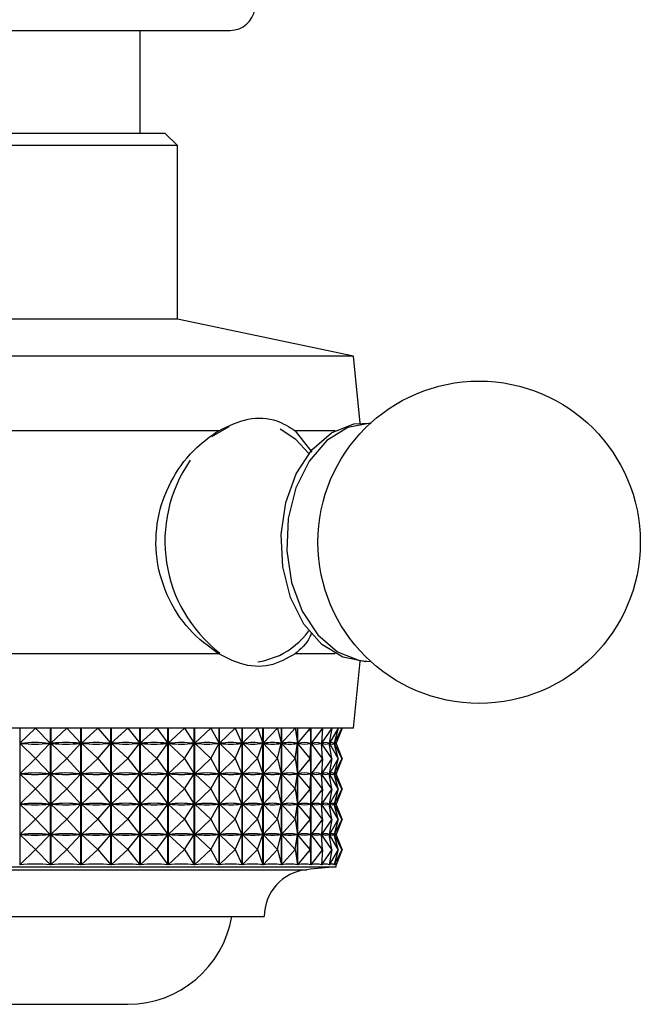
# Model space of a CAD drawing. Units: millimetres. Extents: x 3 to 3996, y 5 to 3995.
# Drawn here: x 1751 to 1776, y 845 to 884 of the extents above; entities that cross this region are included whole.
import ezdxf

# ---------------------------------------------------------------- set-up
doc = ezdxf.new("R2010")
doc.units = ezdxf.units.MM

msp = doc.modelspace()

# ---------------------------------------------------------------- linework, layer by layer
at = {"color": 7, "linetype": 'Continuous', "lineweight": 25}
for p, q in [((1741.851, 883.948), (1758.433, 883.948)), ((1755.483, 879.798), (1755.483, 883.948)), ((1758.433, 883.948), (1759.115, 883.948)), ((1744.483, 879.798), (1756.483, 879.798)), ((1756.983, 879.298), (1756.483, 879.798)), ((1756.983, 879.298), (1743.983, 879.298)), ((1756.983, 872.298), (1756.983, 879.298)), ((1756.983, 872.298), (1743.983, 872.298)), ((1764.083, 870.798), (1756.983, 872.298)), ((1764.083, 870.798), (1736.883, 870.798)), ((1764.352, 868.106), (1764.083, 870.798)), ((1759.058, 867.947), (1758.364, 867.548)), ((1758.649, 867.798), (1742.317, 867.798)), ((1763.35, 867.798), (1761.731, 867.798)), ((1761.731, 867.798), (1762.404, 866.935)), ((1758.649, 858.798), (1742.317, 858.798)), ((1763.35, 858.798), (1761.731, 858.798)), ((1764.083, 855.798), (1764.352, 858.49)), ((1764.083, 855.798), (1736.883, 855.798)), ((1750.629, 855.798), (1750.629, 850.28)), ((1751.261, 855.798), (1750.634, 855.186)), ((1751.261, 855.798), (1751.857, 855.186)), ((1751.862, 850.28), (1751.862, 855.798)), ((1751.873, 855.798), (1751.873, 850.28)), ((1752.525, 855.798), (1751.879, 855.186)), ((1752.525, 855.798), (1753.089, 855.186)), ((1753.094, 850.28), (1753.094, 855.798)), ((1753.104, 855.798), (1753.104, 850.28)), ((1753.769, 855.798), (1753.11, 855.186)), ((1753.769, 855.798), (1754.296, 855.186)), ((1754.301, 850.28), (1754.301, 855.798)), ((1754.311, 855.798), (1754.311, 850.28)), ((1754.982, 855.798), (1754.317, 855.186)), ((1754.982, 855.798), (1755.468, 855.186)), ((1755.472, 850.28), (1755.472, 855.798)), ((1755.482, 855.798), (1755.482, 850.28)), ((1756.154, 855.798), (1755.488, 855.186)), ((1756.154, 855.798), (1756.593, 855.186)), ((1756.597, 850.28), (1756.597, 855.798)), ((1756.607, 855.798), (1756.607, 850.28)), ((1757.273, 855.798), (1756.612, 855.186)), ((1757.273, 855.798), (1757.662, 855.186)), ((1757.665, 850.28), (1757.665, 855.798)), ((1757.674, 855.798), (1757.674, 850.28)), ((1758.328, 855.798), (1757.68, 855.186)), ((1758.328, 855.798), (1758.663, 855.186)), ((1758.666, 850.28), (1758.666, 855.798)), ((1758.674, 855.798), (1758.674, 850.28)), ((1759.31, 855.798), (1758.68, 855.186)), ((1759.31, 855.798), (1759.588, 855.186)), ((1759.59, 850.28), (1759.59, 855.798)), ((1759.598, 855.798), (1759.598, 850.28)), ((1760.209, 855.798), (1759.603, 855.186)), ((1760.209, 855.798), (1760.427, 855.186)), ((1760.429, 850.28), (1760.429, 855.798)), ((1760.436, 855.798), (1760.436, 850.28)), ((1761.018, 855.798), (1760.441, 855.186)), ((1761.018, 855.798), (1761.174, 855.186)), ((1761.176, 850.28), (1761.176, 855.798)), ((1761.182, 855.798), (1761.182, 850.28)), ((1761.728, 855.798), (1761.186, 855.186)), ((1761.728, 855.798), (1761.821, 855.186)), ((1761.822, 850.28), (1761.822, 855.798)), ((1761.827, 855.798), (1761.827, 850.28)), ((1762.334, 855.798), (1761.832, 855.186)), ((1762.334, 855.798), (1762.363, 855.186)), ((1762.363, 850.28), (1762.363, 855.798)), ((1762.367, 855.798), (1762.367, 850.28)), ((1762.829, 855.798), (1762.371, 855.186)), ((1762.829, 855.798), (1762.793, 855.186)), ((1763.208, 855.798), (1762.8, 855.186)), ((1763.208, 855.798), (1763.109, 855.186)), ((1763.469, 855.798), (1763.113, 855.186)), ((1763.469, 855.798), (1763.306, 855.186)), ((1763.608, 855.798), (1763.308, 855.186)), ((1763.608, 855.798), (1763.384, 855.186)), ((1763.625, 855.798), (1763.384, 855.186)), ((1751.261, 854.573), (1750.634, 855.186)), ((1750.634, 855.186), (1750.679, 855.186)), ((1751.261, 854.573), (1751.857, 855.186)), ((1751.813, 855.186), (1751.857, 855.186)), ((1752.525, 854.573), (1751.879, 855.186)), ((1751.879, 855.186), (1751.923, 855.186)), ((1752.525, 854.573), (1753.089, 855.186)), ((1753.045, 855.186), (1753.089, 855.186)), ((1753.769, 854.573), (1753.11, 855.186)), ((1753.11, 855.186), (1753.153, 855.186)), ((1753.769, 854.573), (1754.296, 855.186)), ((1754.253, 855.186), (1754.296, 855.186)), ((1754.982, 854.573), (1754.317, 855.186)), ((1754.317, 855.186), (1754.359, 855.186)), ((1754.982, 854.573), (1755.468, 855.186)), ((1755.426, 855.186), (1755.468, 855.186)), ((1756.154, 854.573), (1755.488, 855.186)), ((1755.488, 855.186), (1755.528, 855.186)), ((1756.154, 854.573), (1756.593, 855.186)), ((1756.553, 855.186), (1756.593, 855.186)), ((1757.273, 854.573), (1756.612, 855.186)), ((1756.612, 855.186), (1756.651, 855.186)), ((1757.273, 854.573), (1757.662, 855.186)), ((1757.623, 855.186), (1757.662, 855.186)), ((1758.328, 854.573), (1757.68, 855.186)), ((1757.68, 855.186), (1757.716, 855.186)), ((1758.328, 854.573), (1758.663, 855.186)), ((1758.627, 855.186), (1758.663, 855.186)), ((1759.31, 854.573), (1758.68, 855.186)), ((1758.68, 855.186), (1758.713, 855.186)), ((1759.31, 854.573), (1759.588, 855.186)), ((1759.554, 855.186), (1759.588, 855.186)), ((1760.209, 854.573), (1759.603, 855.186)), ((1759.603, 855.186), (1759.633, 855.186)), ((1760.209, 854.573), (1760.427, 855.186)), ((1760.397, 855.186), (1760.427, 855.186)), ((1761.018, 854.573), (1760.441, 855.186)), ((1760.441, 855.186), (1760.468, 855.186)), ((1761.018, 854.573), (1761.174, 855.186)), ((1761.148, 855.186), (1761.174, 855.186)), ((1761.728, 854.573), (1761.186, 855.186)), ((1761.186, 855.186), (1761.21, 855.186)), ((1761.728, 854.573), (1761.821, 855.186)), ((1761.798, 855.186), (1761.821, 855.186)), ((1762.334, 854.573), (1761.832, 855.186)), ((1761.832, 855.186), (1761.851, 855.186)), ((1762.334, 854.573), (1762.363, 855.186)), ((1762.343, 855.186), (1762.363, 855.186)), ((1762.829, 854.573), (1762.371, 855.186)), ((1762.371, 855.186), (1762.387, 855.186)), ((1762.778, 855.186), (1762.793, 855.186)), ((1762.829, 854.573), (1762.793, 855.186)), ((1762.796, 855.236), (1762.796, 855.136)), ((1763.208, 854.573), (1762.8, 855.186)), ((1762.8, 855.186), (1762.811, 855.186)), ((1763.097, 855.186), (1763.109, 855.186)), ((1763.208, 854.573), (1763.109, 855.186)), ((1763.11, 855.194), (1763.11, 855.177)), ((1763.469, 854.573), (1763.113, 855.186)), ((1763.113, 855.186), (1763.12, 855.186)), ((1763.299, 855.186), (1763.306, 855.186)), ((1763.469, 854.573), (1763.306, 855.186)), ((1763.608, 854.573), (1763.308, 855.186)), ((1763.308, 855.186), (1763.311, 855.186)), ((1763.381, 855.186), (1763.384, 855.186)), ((1763.608, 854.573), (1763.384, 855.186)), ((1763.625, 854.573), (1763.384, 855.186)), ((1751.261, 854.573), (1750.634, 853.961)), ((1751.261, 854.573), (1751.857, 853.961)), ((1752.525, 854.573), (1751.879, 853.961)), ((1752.525, 854.573), (1753.089, 853.961)), ((1753.769, 854.573), (1753.11, 853.961)), ((1753.769, 854.573), (1754.296, 853.961)), ((1754.982, 854.573), (1754.317, 853.961)), ((1754.982, 854.573), (1755.468, 853.961)), ((1756.154, 854.573), (1755.488, 853.961)), ((1756.154, 854.573), (1756.593, 853.961)), ((1757.273, 854.573), (1756.612, 853.961)), ((1757.273, 854.573), (1757.662, 853.961)), ((1758.328, 854.573), (1757.68, 853.961)), ((1758.328, 854.573), (1758.663, 853.961)), ((1759.31, 854.573), (1758.68, 853.961)), ((1759.31, 854.573), (1759.588, 853.961)), ((1760.209, 854.573), (1759.603, 853.961)), ((1760.209, 854.573), (1760.427, 853.961)), ((1761.018, 854.573), (1760.441, 853.961)), ((1761.018, 854.573), (1761.174, 853.961)), ((1761.728, 854.573), (1761.186, 853.961)), ((1761.728, 854.573), (1761.821, 853.961)), ((1762.334, 854.573), (1761.832, 853.961)), ((1762.334, 854.573), (1762.363, 853.961)), ((1762.829, 854.573), (1762.371, 853.961)), ((1762.829, 854.573), (1762.793, 853.961)), ((1763.208, 854.573), (1762.8, 853.961)), ((1763.208, 854.573), (1763.109, 853.961)), ((1763.469, 854.573), (1763.113, 853.961)), ((1763.469, 854.573), (1763.306, 853.961)), ((1763.608, 854.573), (1763.308, 853.961)), ((1763.608, 854.573), (1763.384, 853.961)), ((1763.625, 854.573), (1763.384, 853.961)), ((1762.796, 854.011), (1762.796, 853.911)), ((1751.261, 853.348), (1750.634, 853.961)), ((1750.634, 853.961), (1750.679, 853.961)), ((1751.261, 853.348), (1751.857, 853.961)), ((1751.813, 853.961), (1751.857, 853.961)), ((1752.525, 853.348), (1751.879, 853.961)), ((1751.879, 853.961), (1751.923, 853.961)), ((1752.525, 853.348), (1753.089, 853.961)), ((1753.045, 853.961), (1753.089, 853.961)), ((1753.769, 853.348), (1753.11, 853.961)), ((1753.11, 853.961), (1753.153, 853.961)), ((1753.769, 853.348), (1754.296, 853.961)), ((1754.253, 853.961), (1754.296, 853.961)), ((1754.982, 853.348), (1754.317, 853.961)), ((1754.317, 853.961), (1754.359, 853.961)), ((1754.982, 853.348), (1755.468, 853.961)), ((1755.426, 853.961), (1755.468, 853.961)), ((1756.154, 853.348), (1755.488, 853.961)), ((1755.488, 853.961), (1755.528, 853.961)), ((1756.154, 853.348), (1756.593, 853.961)), ((1756.553, 853.961), (1756.593, 853.961)), ((1757.273, 853.348), (1756.612, 853.961)), ((1756.612, 853.961), (1756.651, 853.961)), ((1757.273, 853.348), (1757.662, 853.961)), ((1757.623, 853.961), (1757.662, 853.961)), ((1758.328, 853.348), (1757.68, 853.961)), ((1757.68, 853.961), (1757.716, 853.961)), ((1758.328, 853.348), (1758.663, 853.961)), ((1758.627, 853.961), (1758.663, 853.961)), ((1759.31, 853.348), (1758.68, 853.961)), ((1758.68, 853.961), (1758.713, 853.961)), ((1759.31, 853.348), (1759.588, 853.961)), ((1759.554, 853.961), (1759.588, 853.961)), ((1760.209, 853.348), (1759.603, 853.961)), ((1759.603, 853.961), (1759.633, 853.961)), ((1760.209, 853.348), (1760.427, 853.961)), ((1760.397, 853.961), (1760.427, 853.961)), ((1761.018, 853.348), (1760.441, 853.961)), ((1760.441, 853.961), (1760.468, 853.961)), ((1761.018, 853.348), (1761.174, 853.961)), ((1761.148, 853.961), (1761.174, 853.961)), ((1761.728, 853.348), (1761.186, 853.961)), ((1761.186, 853.961), (1761.21, 853.961)), ((1761.728, 853.348), (1761.821, 853.961)), ((1761.798, 853.961), (1761.821, 853.961)), ((1762.334, 853.348), (1761.832, 853.961)), ((1761.832, 853.961), (1761.851, 853.961)), ((1762.334, 853.348), (1762.363, 853.961)), ((1762.343, 853.961), (1762.363, 853.961)), ((1762.829, 853.348), (1762.371, 853.961)), ((1762.371, 853.961), (1762.387, 853.961)), ((1762.778, 853.961), (1762.793, 853.961)), ((1762.829, 853.348), (1762.793, 853.961)), ((1763.208, 853.348), (1762.8, 853.961)), ((1762.8, 853.961), (1762.811, 853.961)), ((1763.097, 853.961), (1763.109, 853.961)), ((1763.208, 853.348), (1763.109, 853.961)), ((1763.11, 853.969), (1763.11, 853.952)), ((1763.469, 853.348), (1763.113, 853.961)), ((1763.113, 853.961), (1763.12, 853.961)), ((1763.299, 853.961), (1763.306, 853.961)), ((1763.469, 853.348), (1763.306, 853.961)), ((1763.608, 853.348), (1763.308, 853.961)), ((1763.308, 853.961), (1763.311, 853.961)), ((1763.381, 853.961), (1763.384, 853.961)), ((1763.608, 853.348), (1763.384, 853.961)), ((1763.625, 853.348), (1763.384, 853.961)), ((1751.261, 853.348), (1750.634, 852.736)), ((1751.261, 853.348), (1751.857, 852.736)), ((1752.525, 853.348), (1751.879, 852.736)), ((1752.525, 853.348), (1753.089, 852.736)), ((1753.769, 853.348), (1753.11, 852.736)), ((1753.769, 853.348), (1754.296, 852.736)), ((1754.982, 853.348), (1754.317, 852.736)), ((1754.982, 853.348), (1755.468, 852.736)), ((1756.154, 853.348), (1755.488, 852.736)), ((1756.154, 853.348), (1756.593, 852.736)), ((1757.273, 853.348), (1756.612, 852.736)), ((1757.273, 853.348), (1757.662, 852.736)), ((1758.328, 853.348), (1757.68, 852.736)), ((1758.328, 853.348), (1758.663, 852.736)), ((1759.31, 853.348), (1758.68, 852.736)), ((1759.31, 853.348), (1759.588, 852.736)), ((1760.209, 853.348), (1759.603, 852.736)), ((1760.209, 853.348), (1760.427, 852.736)), ((1761.018, 853.348), (1760.441, 852.736)), ((1761.018, 853.348), (1761.174, 852.736)), ((1761.728, 853.348), (1761.186, 852.736)), ((1761.728, 853.348), (1761.821, 852.736)), ((1762.334, 853.348), (1761.832, 852.736)), ((1762.334, 853.348), (1762.363, 852.736)), ((1762.829, 853.348), (1762.371, 852.736)), ((1762.829, 853.348), (1762.793, 852.736)), ((1763.208, 853.348), (1762.8, 852.736)), ((1763.208, 853.348), (1763.109, 852.736)), ((1763.469, 853.348), (1763.113, 852.736)), ((1763.469, 853.348), (1763.306, 852.736)), ((1763.608, 853.348), (1763.308, 852.736)), ((1763.608, 853.348), (1763.384, 852.736)), ((1763.625, 853.348), (1763.384, 852.736)), ((1751.261, 852.123), (1750.634, 852.736)), ((1750.634, 852.736), (1750.679, 852.736)), ((1751.261, 852.123), (1751.857, 852.736)), ((1751.813, 852.736), (1751.857, 852.736)), ((1752.525, 852.123), (1751.879, 852.736)), ((1751.879, 852.736), (1751.923, 852.736)), ((1752.525, 852.123), (1753.089, 852.736)), ((1753.045, 852.736), (1753.089, 852.736)), ((1753.769, 852.123), (1753.11, 852.736)), ((1753.11, 852.736), (1753.153, 852.736)), ((1753.769, 852.123), (1754.296, 852.736)), ((1754.253, 852.736), (1754.296, 852.736)), ((1754.982, 852.123), (1754.317, 852.736)), ((1754.317, 852.736), (1754.359, 852.736)), ((1754.982, 852.123), (1755.468, 852.736)), ((1755.426, 852.736), (1755.468, 852.736)), ((1756.154, 852.123), (1755.488, 852.736)), ((1755.488, 852.736), (1755.528, 852.736)), ((1756.154, 852.123), (1756.593, 852.736)), ((1756.553, 852.736), (1756.593, 852.736)), ((1757.273, 852.123), (1756.612, 852.736)), ((1756.612, 852.736), (1756.651, 852.736)), ((1757.273, 852.123), (1757.662, 852.736)), ((1757.623, 852.736), (1757.662, 852.736)), ((1758.328, 852.123), (1757.68, 852.736)), ((1757.68, 852.736), (1757.716, 852.736)), ((1758.328, 852.123), (1758.663, 852.736)), ((1758.627, 852.736), (1758.663, 852.736)), ((1759.31, 852.123), (1758.68, 852.736)), ((1758.68, 852.736), (1758.713, 852.736)), ((1759.31, 852.123), (1759.588, 852.736)), ((1759.554, 852.736), (1759.588, 852.736)), ((1760.209, 852.123), (1759.603, 852.736)), ((1759.603, 852.736), (1759.633, 852.736)), ((1760.209, 852.123), (1760.427, 852.736)), ((1760.397, 852.736), (1760.427, 852.736)), ((1761.018, 852.123), (1760.441, 852.736)), ((1760.441, 852.736), (1760.468, 852.736)), ((1761.018, 852.123), (1761.174, 852.736)), ((1761.148, 852.736), (1761.174, 852.736)), ((1761.728, 852.123), (1761.186, 852.736)), ((1761.186, 852.736), (1761.21, 852.736)), ((1761.728, 852.123), (1761.821, 852.736)), ((1761.798, 852.736), (1761.821, 852.736)), ((1762.334, 852.123), (1761.832, 852.736)), ((1761.832, 852.736), (1761.851, 852.736)), ((1762.334, 852.123), (1762.363, 852.736)), ((1762.343, 852.736), (1762.363, 852.736)), ((1762.829, 852.123), (1762.371, 852.736)), ((1762.371, 852.736), (1762.387, 852.736)), ((1762.778, 852.736), (1762.793, 852.736)), ((1762.829, 852.123), (1762.793, 852.736)), ((1762.796, 852.786), (1762.796, 852.686)), ((1763.208, 852.123), (1762.8, 852.736)), ((1762.8, 852.736), (1762.811, 852.736)), ((1763.097, 852.736), (1763.109, 852.736)), ((1763.208, 852.123), (1763.109, 852.736)), ((1763.11, 852.744), (1763.11, 852.727)), ((1763.469, 852.123), (1763.113, 852.736)), ((1763.113, 852.736), (1763.12, 852.736)), ((1763.299, 852.736), (1763.306, 852.736)), ((1763.469, 852.123), (1763.306, 852.736)), ((1763.608, 852.123), (1763.308, 852.736)), ((1763.308, 852.736), (1763.311, 852.736)), ((1763.381, 852.736), (1763.384, 852.736)), ((1763.608, 852.123), (1763.384, 852.736)), ((1763.625, 852.123), (1763.384, 852.736)), ((1751.261, 852.123), (1750.634, 851.511)), ((1751.261, 852.123), (1751.857, 851.511)), ((1752.525, 852.123), (1751.879, 851.511)), ((1752.525, 852.123), (1753.089, 851.511)), ((1753.769, 852.123), (1753.11, 851.511)), ((1753.769, 852.123), (1754.296, 851.511)), ((1754.982, 852.123), (1754.317, 851.511)), ((1754.982, 852.123), (1755.468, 851.511)), ((1756.154, 852.123), (1755.488, 851.511)), ((1756.154, 852.123), (1756.593, 851.511)), ((1757.273, 852.123), (1756.612, 851.511)), ((1757.273, 852.123), (1757.662, 851.511)), ((1758.328, 852.123), (1757.68, 851.511)), ((1758.328, 852.123), (1758.663, 851.511)), ((1759.31, 852.123), (1758.68, 851.511)), ((1759.31, 852.123), (1759.588, 851.511)), ((1760.209, 852.123), (1759.603, 851.511)), ((1760.209, 852.123), (1760.427, 851.511)), ((1761.018, 852.123), (1760.441, 851.511)), ((1761.018, 852.123), (1761.174, 851.511)), ((1761.728, 852.123), (1761.186, 851.511)), ((1761.728, 852.123), (1761.821, 851.511)), ((1762.334, 852.123), (1761.832, 851.511)), ((1762.334, 852.123), (1762.363, 851.511)), ((1762.829, 852.123), (1762.371, 851.511)), ((1762.829, 852.123), (1762.793, 851.511)), ((1763.208, 852.123), (1762.8, 851.511)), ((1763.208, 852.123), (1763.109, 851.511)), ((1763.469, 852.123), (1763.113, 851.511)), ((1763.469, 852.123), (1763.306, 851.511)), ((1763.608, 852.123), (1763.308, 851.511)), ((1763.608, 852.123), (1763.384, 851.511)), ((1763.625, 852.123), (1763.384, 851.511)), ((1751.261, 850.898), (1750.634, 851.511)), ((1750.634, 851.511), (1750.679, 851.511)), ((1751.261, 850.898), (1751.857, 851.511)), ((1751.813, 851.511), (1751.857, 851.511)), ((1752.525, 850.898), (1751.879, 851.511)), ((1751.879, 851.511), (1751.923, 851.511)), ((1752.525, 850.898), (1753.089, 851.511)), ((1753.045, 851.511), (1753.089, 851.511)), ((1753.769, 850.898), (1753.11, 851.511)), ((1753.11, 851.511), (1753.153, 851.511)), ((1753.769, 850.898), (1754.296, 851.511)), ((1754.253, 851.511), (1754.296, 851.511)), ((1754.982, 850.898), (1754.317, 851.511)), ((1754.317, 851.511), (1754.359, 851.511)), ((1754.982, 850.898), (1755.468, 851.511)), ((1755.426, 851.511), (1755.468, 851.511)), ((1756.154, 850.898), (1755.488, 851.511)), ((1755.488, 851.511), (1755.528, 851.511)), ((1756.154, 850.898), (1756.593, 851.511)), ((1756.553, 851.511), (1756.593, 851.511)), ((1757.273, 850.898), (1756.612, 851.511)), ((1756.612, 851.511), (1756.651, 851.511)), ((1757.273, 850.898), (1757.662, 851.511)), ((1757.623, 851.511), (1757.662, 851.511)), ((1758.328, 850.898), (1757.68, 851.511)), ((1757.68, 851.511), (1757.716, 851.511)), ((1758.328, 850.898), (1758.663, 851.511)), ((1758.627, 851.511), (1758.663, 851.511)), ((1759.31, 850.898), (1758.68, 851.511)), ((1758.68, 851.511), (1758.713, 851.511)), ((1759.31, 850.898), (1759.588, 851.511)), ((1759.554, 851.511), (1759.588, 851.511)), ((1760.209, 850.898), (1759.603, 851.511)), ((1759.603, 851.511), (1759.633, 851.511)), ((1760.209, 850.898), (1760.427, 851.511)), ((1760.397, 851.511), (1760.427, 851.511)), ((1761.018, 850.898), (1760.441, 851.511)), ((1760.441, 851.511), (1760.468, 851.511)), ((1761.018, 850.898), (1761.174, 851.511)), ((1761.148, 851.511), (1761.174, 851.511)), ((1761.728, 850.898), (1761.186, 851.511)), ((1761.186, 851.511), (1761.21, 851.511)), ((1761.728, 850.898), (1761.821, 851.511)), ((1761.798, 851.511), (1761.821, 851.511)), ((1762.334, 850.898), (1761.832, 851.511)), ((1761.832, 851.511), (1761.851, 851.511)), ((1762.334, 850.898), (1762.363, 851.511)), ((1762.343, 851.511), (1762.363, 851.511)), ((1762.829, 850.898), (1762.371, 851.511)), ((1762.371, 851.511), (1762.387, 851.511)), ((1762.778, 851.511), (1762.793, 851.511)), ((1762.829, 850.898), (1762.793, 851.511)), ((1762.796, 851.561), (1762.796, 851.461)), ((1763.208, 850.898), (1762.8, 851.511)), ((1762.8, 851.511), (1762.811, 851.511)), ((1763.097, 851.511), (1763.109, 851.511)), ((1763.208, 850.898), (1763.109, 851.511)), ((1763.11, 851.519), (1763.11, 851.502)), ((1763.469, 850.898), (1763.113, 851.511)), ((1763.113, 851.511), (1763.12, 851.511)), ((1763.299, 851.511), (1763.306, 851.511)), ((1763.469, 850.898), (1763.306, 851.511)), ((1763.608, 850.898), (1763.308, 851.511)), ((1763.308, 851.511), (1763.311, 851.511)), ((1763.381, 851.511), (1763.384, 851.511)), ((1763.608, 850.898), (1763.384, 851.511)), ((1763.625, 850.898), (1763.384, 851.511)), ((1751.261, 850.898), (1750.629, 850.28)), ((1751.261, 850.898), (1751.862, 850.28)), ((1752.525, 850.898), (1751.873, 850.28)), ((1752.525, 850.898), (1753.094, 850.28)), ((1753.769, 850.898), (1753.104, 850.28)), ((1753.769, 850.898), (1754.301, 850.28)), ((1754.982, 850.898), (1754.311, 850.28)), ((1754.982, 850.898), (1755.472, 850.28)), ((1756.154, 850.898), (1755.482, 850.28)), ((1756.154, 850.898), (1756.597, 850.28)), ((1757.273, 850.898), (1756.607, 850.28)), ((1757.273, 850.898), (1757.665, 850.28)), ((1758.328, 850.898), (1757.674, 850.28)), ((1758.328, 850.898), (1758.666, 850.28)), ((1759.31, 850.898), (1758.674, 850.28)), ((1759.31, 850.898), (1759.59, 850.28)), ((1760.209, 850.898), (1759.598, 850.28)), ((1760.209, 850.898), (1760.429, 850.28)), ((1761.018, 850.898), (1760.436, 850.28)), ((1761.018, 850.898), (1761.176, 850.28)), ((1761.728, 850.898), (1761.182, 850.28)), ((1761.728, 850.898), (1761.822, 850.28)), ((1762.334, 850.898), (1761.827, 850.28)), ((1762.334, 850.898), (1762.363, 850.28)), ((1762.829, 850.898), (1762.367, 850.28)), ((1762.829, 850.898), (1762.793, 850.28)), ((1763.208, 850.898), (1762.796, 850.28)), ((1763.208, 850.898), (1763.108, 850.28)), ((1763.469, 850.898), (1763.11, 850.28)), ((1763.469, 850.898), (1763.305, 850.28)), ((1763.608, 850.898), (1763.306, 850.28)), ((1763.608, 850.898), (1763.382, 850.28)), ((1763.625, 850.898), (1763.382, 850.28)), ((1737.583, 850.198), (1763.383, 850.198)), ((1738.768, 850.089), (1762.198, 850.089)), ((1762.796, 850.336), (1762.796, 850.28)), ((1763.11, 850.294), (1763.11, 850.28)), ((1763.306, 850.285), (1763.306, 850.28)), ((1763.382, 850.281), (1763.382, 850.28)), ((1763.383, 850.198), (1763.383, 850.283)), ((1740.483, 848.198), (1760.483, 848.198)), ((1745.983, 844.658), (1754.983, 844.658))]:
    msp.add_line(p, q, dxfattribs=at)
at = {"color": 7, "linetype": 'Continuous', "lineweight": 25, "flags": 128}
for points in [[(1764.791, 858.491), (1764.579, 858.48), (1763.659, 858.655), (1762.807, 859.173), (1762.085, 859.998), (1761.548, 861.067), (1761.234, 862.302), (1761.168, 863.611), (1761.354, 864.896), (1761.778, 866.063), (1762.409, 867.025), (1763.2, 867.711), (1764.092, 868.069), (1764.791, 868.106)], [(1763.856, 867.923), (1763.008, 867.397), (1762.292, 866.568), (1761.76, 865.496), (1761.453, 864.26), (1761.393, 862.954), (1761.585, 861.673), (1762.013, 860.513), (1762.647, 859.559), (1763.44, 858.882), (1764.332, 858.533), (1764.791, 858.491)], [(1764.791, 868.106), (1764.772, 868.106), (1763.856, 867.923)], [(1762.287, 866.878), (1761.757, 867.436), (1761.122, 867.858)], [(1760.226, 858.477), (1760.468, 858.513), (1761.094, 858.724)]]:
    msp.add_lwpolyline(points, dxfattribs=at)
at = {"color": 7, "linetype": 'Continuous', "lineweight": 25}
msp.add_circle((1769.151, 863.298), 6.5, dxfattribs=at)
for centre, radius, start, end in [((1759.115, 884.948), 1, 270, 351.9409), ((1762.196, 863.346), 5.716, 145.215, 232.3002), ((1759.545, 861.795), 3.44, 296.7741, 322.8671), ((1762.383, 848.198), 1.9, 95.5962, 180), ((1771.997, 750.085), 100.483, 94.91752, 95.59624), ((1754.983, 848.908), 4.25, 270, 350.3908)]:
    msp.add_arc(centre, radius, start, end, dxfattribs=at)
for centre, major_axis, ratio, start_param, end_param in [((1750.483, 825.115), (0.934, 30.097), 0.427484, 6.252427, 6.340479), ((1750.483, 885.256), (-0.934, 30.097), 0.427484, 3.084299, 3.172351), ((1750.483, 825.115), (2.436, 30.083), 0.421107, 6.273243, 6.361295), ((1750.483, 885.256), (-2.436, 30.083), 0.421107, 3.063483, 3.151535), ((1750.483, 825.115), (3.877, 30.058), 0.409323, 0.008726, 0.096778), ((1750.483, 885.256), (-3.877, 30.058), 0.409323, 3.044814, 3.132867), ((1750.483, 825.115), (5.231, 30.03), 0.392676, 0.024264, 0.112316), ((1750.483, 885.256), (-5.231, 30.03), 0.392676, 3.029277, 3.117329), ((1750.483, 825.115), (6.476, 30.004), 0.371839, 0.036065, 0.124117), ((1750.483, 885.256), (-6.476, 30.004), 0.371839, 3.017476, 3.105528), ((1750.483, 825.115), (7.605, 29.984), 0.347527, 0.043888, 0.13194), ((1750.483, 885.256), (-7.605, 29.984), 0.347527, 3.009652, 3.097704), ((1750.483, 825.115), (8.612, 29.973), 0.320422, 0.047783, 0.135835), ((1750.483, 885.256), (-8.612, 29.973), 0.320422, 3.005758, 3.09381), ((1750.483, 825.115), (9.501, 29.973), 0.291132, 0.047998, 0.13605), ((1750.483, 885.256), (-9.501, 29.973), 0.291132, 3.005543, 3.093595), ((1750.483, 825.115), (10.275, 29.981), 0.26017, 0.0449, 0.132952), ((1750.483, 885.256), (-10.275, 29.981), 0.26017, 3.008641, 3.096693), ((1750.483, 825.115), (10.939, 29.997), 0.227952, 0.038909, 0.126961), ((1750.483, 885.256), (-10.939, 29.997), 0.227952, 3.014631, 3.102683), ((1750.483, 825.115), (11.499, 30.017), 0.194807, 0.030462, 0.118514), ((1750.483, 885.256), (-11.499, 30.017), 0.194807, 3.023079, 3.111131), ((1750.483, 825.115), (11.959, 30.038), 0.160993, 0.019983, 0.108035), ((1750.483, 885.256), (-11.959, 30.038), 0.160993, 3.033558, 3.12161), ((1750.483, 825.115), (12.325, 30.059), 0.126703, 0.007878, 0.09593), ((1750.483, 885.256), (-12.325, 30.059), 0.126703, 3.045663, 3.133715), ((1750.483, 825.115), (12.599, 30.078), 0.092086, 6.277714, 6.365766), ((1750.483, 885.256), (-12.599, 30.078), 0.092086, 3.059012, 3.147064), ((1750.483, 825.115), (12.784, 30.091), 0.057258, 6.263481, 6.351533), ((1750.483, 885.256), (-12.784, 30.091), 0.057258, 3.073245, 3.161297), ((1750.483, 825.115), (12.883, 30.099), 0.022307, 6.248707, 6.336759), ((1750.483, 885.256), (-12.883, 30.099), 0.022307, 3.088019, 3.176071), ((1750.483, 823.89), (0.934, 30.097), 0.427484, 6.252427, 6.340479), ((1750.483, 823.89), (2.436, 30.083), 0.421107, 6.273243, 6.361295), ((1750.483, 823.89), (3.877, 30.058), 0.409323, 0.008726, 0.096778), ((1750.483, 823.89), (5.231, 30.03), 0.392676, 0.024264, 0.112316), ((1750.483, 823.89), (6.476, 30.004), 0.371839, 0.036065, 0.124117), ((1750.483, 823.89), (7.605, 29.984), 0.347527, 0.043888, 0.13194), ((1750.483, 823.89), (8.612, 29.973), 0.320422, 0.047783, 0.135835), ((1750.483, 823.89), (9.501, 29.973), 0.291132, 0.047998, 0.13605), ((1750.483, 823.89), (10.275, 29.981), 0.26017, 0.0449, 0.132952), ((1750.483, 823.89), (10.939, 29.997), 0.227952, 0.038909, 0.126961), ((1750.483, 823.89), (11.499, 30.017), 0.194807, 0.030462, 0.118514), ((1750.483, 823.89), (11.959, 30.038), 0.160993, 0.019983, 0.108035), ((1750.483, 823.89), (12.325, 30.059), 0.126703, 0.007878, 0.09593), ((1750.483, 823.89), (12.599, 30.078), 0.092086, 6.277714, 6.365766), ((1750.483, 823.89), (12.784, 30.091), 0.057258, 6.263481, 6.351533), ((1750.483, 823.89), (12.883, 30.099), 0.022307, 6.248707, 6.336759), ((1750.483, 884.031), (-0.934, 30.097), 0.427484, 3.084299, 3.172351), ((1750.483, 884.031), (-2.436, 30.083), 0.421107, 3.063483, 3.151535), ((1750.483, 884.031), (-3.877, 30.058), 0.409323, 3.044814, 3.132867), ((1750.483, 884.031), (-5.231, 30.03), 0.392676, 3.029277, 3.117329), ((1750.483, 884.031), (-6.476, 30.004), 0.371839, 3.017476, 3.105528), ((1750.483, 884.031), (-7.605, 29.984), 0.347527, 3.009652, 3.097704), ((1750.483, 884.031), (-8.612, 29.973), 0.320422, 3.005758, 3.09381), ((1750.483, 884.031), (-9.501, 29.973), 0.291132, 3.005543, 3.093595), ((1750.483, 884.031), (-10.275, 29.981), 0.26017, 3.008641, 3.096693), ((1750.483, 884.031), (-10.939, 29.997), 0.227952, 3.014631, 3.102683), ((1750.483, 884.031), (-11.499, 30.017), 0.194807, 3.023079, 3.111131), ((1750.483, 884.031), (-11.959, 30.038), 0.160993, 3.033558, 3.12161), ((1750.483, 884.031), (-12.325, 30.059), 0.126703, 3.045663, 3.133715), ((1750.483, 884.031), (-12.599, 30.078), 0.092086, 3.059012, 3.147064), ((1750.483, 884.031), (-12.784, 30.091), 0.057258, 3.073245, 3.161297), ((1750.483, 884.031), (-12.883, 30.099), 0.022307, 3.088019, 3.176071), ((1750.483, 822.665), (0.934, 30.097), 0.427484, 6.252427, 6.340479), ((1750.483, 882.806), (-0.934, 30.097), 0.427484, 3.084299, 3.172351), ((1750.483, 822.665), (2.436, 30.083), 0.421107, 6.273243, 6.361295), ((1750.483, 882.806), (-2.436, 30.083), 0.421107, 3.063483, 3.151535), ((1750.483, 822.665), (3.877, 30.058), 0.409323, 0.008726, 0.096778), ((1750.483, 882.806), (-3.877, 30.058), 0.409323, 3.044814, 3.132867), ((1750.483, 822.665), (5.231, 30.03), 0.392676, 0.024264, 0.112316), ((1750.483, 882.806), (-5.231, 30.03), 0.392676, 3.029277, 3.117329), ((1750.483, 822.665), (6.476, 30.004), 0.371839, 0.036065, 0.124117), ((1750.483, 882.806), (-6.476, 30.004), 0.371839, 3.017476, 3.105528), ((1750.483, 822.665), (7.605, 29.984), 0.347527, 0.043888, 0.13194), ((1750.483, 882.806), (-7.605, 29.984), 0.347527, 3.009652, 3.097704), ((1750.483, 822.665), (8.612, 29.973), 0.320422, 0.047783, 0.135835), ((1750.483, 882.806), (-8.612, 29.973), 0.320422, 3.005758, 3.09381), ((1750.483, 822.665), (9.501, 29.973), 0.291132, 0.047998, 0.13605), ((1750.483, 882.806), (-9.501, 29.973), 0.291132, 3.005543, 3.093595), ((1750.483, 822.665), (10.275, 29.981), 0.26017, 0.0449, 0.132952), ((1750.483, 882.806), (-10.275, 29.981), 0.26017, 3.008641, 3.096693), ((1750.483, 822.665), (10.939, 29.997), 0.227952, 0.038909, 0.126961), ((1750.483, 882.806), (-10.939, 29.997), 0.227952, 3.014631, 3.102683), ((1750.483, 822.665), (11.499, 30.017), 0.194807, 0.030462, 0.118514), ((1750.483, 882.806), (-11.499, 30.017), 0.194807, 3.023079, 3.111131), ((1750.483, 822.665), (11.959, 30.038), 0.160993, 0.019983, 0.108035), ((1750.483, 882.806), (-11.959, 30.038), 0.160993, 3.033558, 3.12161), ((1750.483, 822.665), (12.325, 30.059), 0.126703, 0.007878, 0.09593), ((1750.483, 882.806), (-12.325, 30.059), 0.126703, 3.045663, 3.133715), ((1750.483, 822.665), (12.599, 30.078), 0.092086, 6.277714, 6.365766), ((1750.483, 882.806), (-12.599, 30.078), 0.092086, 3.059012, 3.147064), ((1750.483, 822.665), (12.784, 30.091), 0.057258, 6.263481, 6.351533), ((1750.483, 882.806), (-12.784, 30.091), 0.057258, 3.073245, 3.161297), ((1750.483, 822.665), (12.883, 30.099), 0.022307, 6.248707, 6.336759), ((1750.483, 882.806), (-12.883, 30.099), 0.022307, 3.088019, 3.176071), ((1750.483, 821.44), (0.934, 30.097), 0.427484, 6.252427, 6.340479), ((1750.483, 881.581), (-0.934, 30.097), 0.427484, 3.084299, 3.172351), ((1750.483, 821.44), (2.436, 30.083), 0.421107, 6.273243, 6.361295), ((1750.483, 881.581), (-2.436, 30.083), 0.421107, 3.063483, 3.151535), ((1750.483, 821.44), (3.877, 30.058), 0.409323, 0.008726, 0.096778), ((1750.483, 881.581), (-3.877, 30.058), 0.409323, 3.044814, 3.132867), ((1750.483, 821.44), (5.231, 30.03), 0.392676, 0.024264, 0.112316), ((1750.483, 881.581), (-5.231, 30.03), 0.392676, 3.029277, 3.117329), ((1750.483, 821.44), (6.476, 30.004), 0.371839, 0.036065, 0.124117), ((1750.483, 881.581), (-6.476, 30.004), 0.371839, 3.017476, 3.105528), ((1750.483, 821.44), (7.605, 29.984), 0.347527, 0.043888, 0.13194), ((1750.483, 881.581), (-7.605, 29.984), 0.347527, 3.009652, 3.097704), ((1750.483, 821.44), (8.612, 29.973), 0.320422, 0.047783, 0.135835), ((1750.483, 881.581), (-8.612, 29.973), 0.320422, 3.005758, 3.09381), ((1750.483, 821.44), (9.501, 29.973), 0.291132, 0.047998, 0.13605), ((1750.483, 881.581), (-9.501, 29.973), 0.291132, 3.005543, 3.093595), ((1750.483, 821.44), (10.275, 29.981), 0.26017, 0.0449, 0.132952), ((1750.483, 881.581), (-10.275, 29.981), 0.26017, 3.008641, 3.096693), ((1750.483, 821.44), (10.939, 29.997), 0.227952, 0.038909, 0.126961), ((1750.483, 881.581), (-10.939, 29.997), 0.227952, 3.014631, 3.102683), ((1750.483, 821.44), (11.499, 30.017), 0.194807, 0.030462, 0.118514), ((1750.483, 881.581), (-11.499, 30.017), 0.194807, 3.023079, 3.111131), ((1750.483, 821.44), (11.959, 30.038), 0.160993, 0.019983, 0.108035), ((1750.483, 881.581), (-11.959, 30.038), 0.160993, 3.033558, 3.12161), ((1750.483, 821.44), (12.325, 30.059), 0.126703, 0.007878, 0.09593), ((1750.483, 881.581), (-12.325, 30.059), 0.126703, 3.045663, 3.133715), ((1750.483, 821.44), (12.599, 30.078), 0.092086, 6.277714, 6.365766), ((1750.483, 881.581), (-12.599, 30.078), 0.092086, 3.059012, 3.147064), ((1750.483, 821.44), (12.784, 30.091), 0.057258, 6.263481, 6.351533), ((1750.483, 881.581), (-12.784, 30.091), 0.057258, 3.073245, 3.161297), ((1750.483, 821.44), (12.883, 30.099), 0.022307, 6.248707, 6.336759), ((1750.483, 881.581), (-12.883, 30.099), 0.022307, 3.088019, 3.176071), ((1750.483, 820.215), (0.934, 30.097), 0.427484, 6.248537, 6.344369), ((1750.483, 820.215), (2.436, 30.083), 0.421107, 6.269353, 6.365185), ((1750.483, 820.215), (3.877, 30.058), 0.409323, 0.004836, 0.100668), ((1750.483, 820.215), (5.231, 30.03), 0.392676, 0.020374, 0.116206), ((1750.483, 820.215), (6.476, 30.004), 0.371839, 0.032175, 0.128007), ((1750.483, 820.215), (7.605, 29.984), 0.347527, 0.039998, 0.13583), ((1750.483, 820.215), (8.612, 29.973), 0.320422, 0.043893, 0.139725), ((1750.483, 820.215), (9.501, 29.973), 0.291132, 0.044108, 0.13994), ((1750.483, 820.215), (10.275, 29.981), 0.26017, 0.04101, 0.136842), ((1750.483, 820.215), (10.939, 29.997), 0.227952, 0.035019, 0.130851), ((1750.483, 820.215), (11.499, 30.017), 0.194807, 0.026572, 0.122404), ((1750.483, 820.215), (11.959, 30.038), 0.160993, 0.016093, 0.111925), ((1750.483, 820.215), (12.325, 30.059), 0.126703, 0.003988, 0.09982), ((1750.483, 820.215), (12.599, 30.078), 0.092086, 6.273824, 6.369656), ((1750.483, 820.215), (12.784, 30.091), 0.057258, 6.259591, 6.355423), ((1750.483, 820.215), (12.883, 30.099), 0.022307, 6.244817, 6.340649)]:
    msp.add_ellipse(centre, major_axis=major_axis, ratio=ratio, start_param=start_param, end_param=end_param, dxfattribs=at)
for points, knots in [([(1758.649, 867.798), (1759.046, 867.989), (1759.841, 868.37), (1760.926, 868.298), (1761.491, 867.947), (1761.731, 867.798)], [0, 0, 0, 0, 0.365023, 0.730378, 1, 1, 1, 1]), ([(1758.649, 858.798), (1758.238, 859.097), (1757.415, 859.695), (1756.498, 861.137), (1756.05, 862.781), (1756.164, 864.45), (1756.761, 865.948), (1757.648, 867.106), (1758.346, 867.589), (1758.649, 867.798)], [0, 0, 0, 0, 0.152811, 0.305552, 0.458106, 0.601643, 0.741339, 0.887817, 1, 1, 1, 1]), ([(1762.397, 859.644), (1762.373, 859.587), (1762.217, 859.209), (1761.955, 858.987), (1761.731, 858.798)], [0, 0, 0, 0, 0.149971, 1, 1, 1, 1]), ([(1761.731, 858.798), (1761.4, 858.608), (1760.736, 858.227), (1759.624, 858.299), (1758.94, 858.649), (1758.649, 858.798)], [0, 0, 0, 0, 0.365023, 0.730378, 1, 1, 1, 1])]:
    msp.add_open_spline(points, degree=3, knots=knots, dxfattribs=at)

doc.saveas('drawing.dxf')
